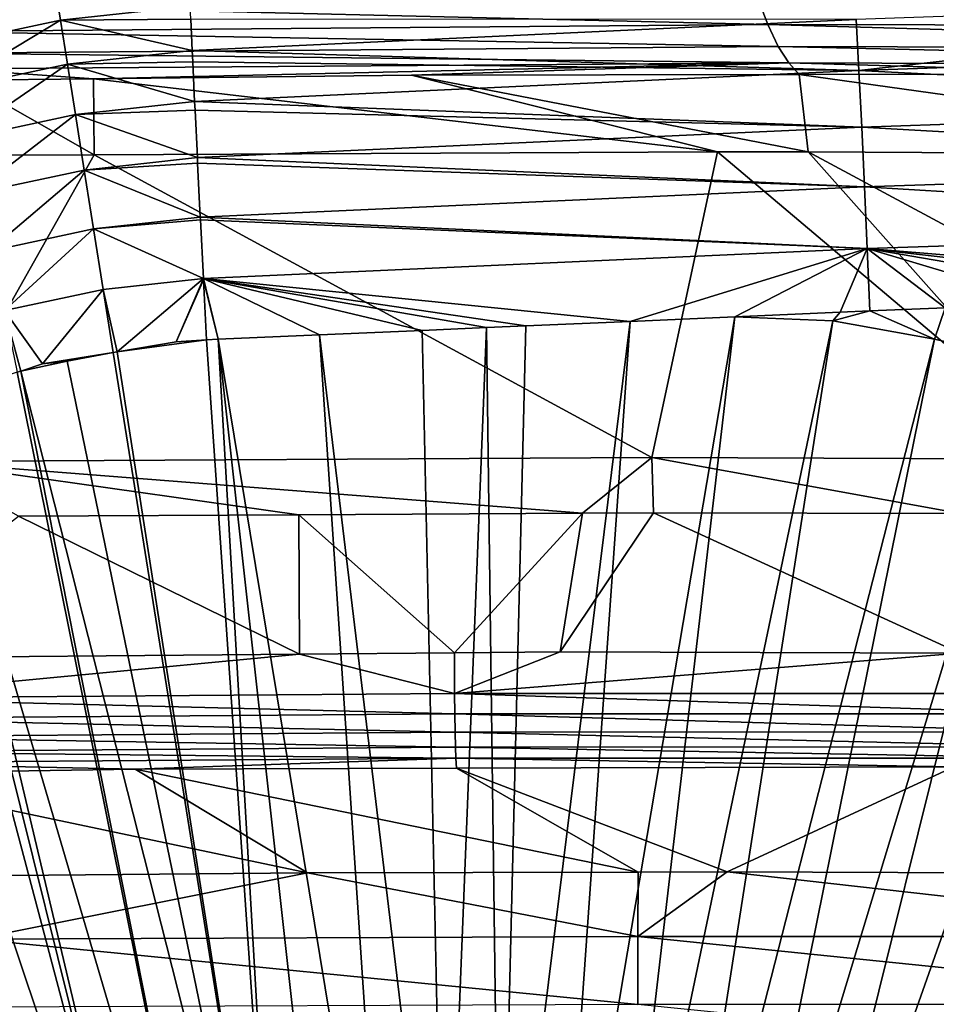
# Model space of a CAD drawing. Extents: x 0 to 53, y 0 to 35.2.
# Drawn here: x 18.3 to 21.6, y 23.5 to 27 of the extents above; entities that cross this region are included whole.
import ezdxf

# ---------------------------------------------------------------- set-up
doc = ezdxf.new("R2010")
doc.units = 0
doc.layers.add('PORCELANA', color=60, linetype='CONTINUOUS')

msp = doc.modelspace()

# ---------------------------------------------------------------- linework, layer by layer
at = {"layer": 'PORCELANA'}
for points in [[(17.9628, 26.8998, 26.8846), (18.403, 27.1309, 27.0693), (17.927, 27.0289, 27.0693)], [(18.4241, 26.9986, 26.8848), (18.403, 27.1309, 27.0693), (17.9628, 26.8998, 26.8846)], [(18.4241, 26.9986, 26.8848), (18.8907, 27.0486, 26.8894), (18.403, 27.1309, 27.0693)], [(17.9306, 27.0542, 16.9924), (20.9304, 27.0833, 17.2125), (20.9681, 26.983, 16.5479)], [(20.9304, 27.0833, 17.2125), (23.9342, 27.08, 17.4385), (23.9727, 26.9768, 16.7643)], [(20.9304, 27.0833, 17.2125), (23.9727, 26.9768, 16.7643), (20.9681, 26.983, 16.5479)], [(21.2868, 27.0008, 26.7294), (21.2962, 26.8165, 26.5827), (23.6719, 27.0842, 26.776)], [(23.6719, 27.0842, 26.776), (21.2962, 26.8165, 26.5827), (23.6814, 26.8986, 26.6288)], [(17.9306, 27.0542, 16.9924), (20.9681, 26.983, 16.5479), (17.9665, 26.9571, 16.3385)], [(18.8929, 27.0021, 26.8311), (18.8907, 27.0486, 26.8894), (18.4241, 26.9986, 26.8848)], [(18.0056, 26.745, 26.7166), (18.4241, 26.9986, 26.8848), (17.9628, 26.8998, 26.8846)], [(18.4493, 26.84, 26.717), (18.4241, 26.9986, 26.8848), (18.0056, 26.745, 26.7166)], [(18.4241, 26.9986, 26.8848), (18.8982, 26.8887, 26.7208), (18.8929, 27.0021, 26.8311)], [(18.8982, 26.8885, 26.7206), (18.8982, 26.8887, 26.7208), (18.4241, 26.9986, 26.8848)], [(18.4493, 26.84, 26.717), (18.8982, 26.8885, 26.7206), (18.4241, 26.9986, 26.8848)], [(21.2868, 27.0008, 26.7294), (18.8929, 27.0021, 26.8311), (18.8982, 26.8887, 26.7208)], [(21.2868, 27.0008, 26.7294), (18.8982, 26.8887, 26.7208), (21.2962, 26.8165, 26.5827)], [(17.9665, 26.9571, 16.3385), (20.9681, 26.983, 16.5479), (21.0058, 26.9033, 15.8822)], [(20.9681, 26.983, 16.5479), (23.9727, 26.9768, 16.7643), (24.0114, 26.8947, 16.0889)], [(20.9681, 26.983, 16.5479), (24.0114, 26.8947, 16.0889), (21.0058, 26.9033, 15.8822)], [(17.9665, 26.9571, 16.3385), (21.0058, 26.9033, 15.8822), (18.0023, 26.8798, 15.6834)], [(18.0023, 26.8798, 15.6834), (21.0058, 26.9033, 15.8822), (21.0435, 26.8441, 15.2162)], [(21.0058, 26.9033, 15.8822), (24.0114, 26.8947, 16.0889), (24.0503, 26.8338, 15.4133)], [(21.0058, 26.9033, 15.8822), (24.0503, 26.8338, 15.4133), (21.0435, 26.8441, 15.2162)], [(23.6907, 26.6942, 26.5089), (23.6814, 26.8986, 26.6288), (21.2962, 26.8165, 26.5827)], [(18.0023, 26.8798, 15.6834), (21.0435, 26.8441, 15.2162), (18.0378, 26.8225, 15.028)], [(18.9002, 26.8478, 26.681), (18.8982, 26.8885, 26.7206), (18.4493, 26.84, 26.717)], [(21.2962, 26.8165, 26.5827), (18.8982, 26.8887, 26.7208), (18.8982, 26.8885, 26.7206)], [(18.8982, 26.8885, 26.7206), (18.9002, 26.8478, 26.681), (21.2962, 26.8165, 26.5827)], [(18.0545, 26.5676, 26.5708), (18.4493, 26.84, 26.717), (18.0056, 26.745, 26.7166)], [(18.0378, 26.8225, 15.028), (21.0435, 26.8441, 15.2162), (18.5432, 26.787, 14.4012)], [(18.0378, 26.8225, 15.028), (18.5432, 26.787, 14.4012), (18.0731, 26.7818, 14.3741)], [(18.4782, 26.6584, 26.5713), (18.4493, 26.84, 26.717), (18.0545, 26.5676, 26.5708)], [(18.4493, 26.84, 26.717), (18.907, 26.7053, 26.574), (18.9002, 26.8478, 26.681)], [(18.4782, 26.6584, 26.5713), (18.907, 26.7051, 26.5739), (18.4493, 26.84, 26.717)], [(18.4493, 26.84, 26.717), (18.907, 26.7051, 26.5739), (18.907, 26.7053, 26.574)], [(18.5432, 26.787, 14.4012), (21.0435, 26.8441, 15.2162), (19.6871, 26.7998, 14.4672)], [(21.2962, 26.8165, 26.5827), (18.9002, 26.8478, 26.681), (18.907, 26.7053, 26.574)], [(19.6871, 26.7998, 14.4672), (21.0435, 26.8441, 15.2162), (21.0811, 26.802, 14.552)], [(21.0435, 26.8441, 15.2162), (24.0503, 26.8338, 15.4133), (22.425, 26.8042, 14.6338)], [(21.0435, 26.8441, 15.2162), (22.425, 26.8042, 14.6338), (21.0811, 26.802, 14.552)], [(18.5454, 26.5136, 8), (18.0731, 26.7818, 14.3741), (18.5432, 26.787, 14.4012)], [(20.7871, 26.5241, 8), (18.5432, 26.787, 14.4012), (19.6871, 26.7998, 14.4672)], [(18.5454, 26.5136, 8), (18.5432, 26.787, 14.4012), (20.7871, 26.5241, 8)], [(21.2962, 26.8165, 26.5827), (18.907, 26.7053, 26.574), (21.3061, 26.6136, 26.463)], [(21.1142, 26.5239, 8), (19.6871, 26.7998, 14.4672), (21.0811, 26.802, 14.552)], [(20.7871, 26.5241, 8), (19.6871, 26.7998, 14.4672), (21.1142, 26.5239, 8)], [(23.1585, 26.5117, 8), (21.0811, 26.802, 14.552), (22.425, 26.8042, 14.6338)], [(21.1142, 26.5239, 8), (21.0811, 26.802, 14.552), (23.1585, 26.5117, 8)], [(23.6907, 26.6942, 26.5089), (21.2962, 26.8165, 26.5827), (21.3061, 26.6136, 26.463)], [(18.1544, 26.5118, 8), (18.0731, 26.7818, 14.3741), (18.5454, 26.5136, 8)], [(18.4782, 26.6584, 26.5713), (18.9085, 26.6742, 26.5507), (18.907, 26.7051, 26.5739)], [(21.3061, 26.6136, 26.463), (18.907, 26.7053, 26.574), (18.907, 26.7051, 26.5739)], [(21.3061, 26.6136, 26.463), (18.907, 26.7051, 26.5739), (18.9085, 26.6742, 26.5507)], [(23.6996, 26.4773, 26.4193), (23.6907, 26.6942, 26.5089), (21.3061, 26.6136, 26.463)], [(18.108, 26.3726, 26.4518), (18.4782, 26.6584, 26.5713), (18.0545, 26.5676, 26.5708)], [(18.51, 26.4588, 26.4524), (18.4782, 26.6584, 26.5713), (18.108, 26.3726, 26.4518)], [(18.9169, 26.5035, 26.4539), (18.9085, 26.6742, 26.5507), (18.4782, 26.6584, 26.5713)], [(18.9169, 26.5033, 26.4538), (18.9169, 26.5035, 26.4539), (18.4782, 26.6584, 26.5713)], [(18.51, 26.4588, 26.4524), (18.9169, 26.5033, 26.4538), (18.4782, 26.6584, 26.5713)], [(18.9085, 26.6742, 26.5507), (18.9169, 26.5035, 26.4539), (21.3061, 26.6136, 26.463)], [(21.3161, 26.3983, 26.3732), (21.3061, 26.6136, 26.463), (18.9169, 26.5035, 26.4539)], [(23.6996, 26.4773, 26.4193), (21.3061, 26.6136, 26.463), (21.3161, 26.3983, 26.3732)], [(17.924, 25.4095, 8), (18.1544, 26.5118, 8), (18.5454, 26.5136, 8)], [(17.924, 25.4095, 8), (18.5454, 26.5136, 8), (20.5512, 25.424, 8)], [(18.9178, 26.4839, 26.4428), (18.9169, 26.5033, 26.4538), (18.51, 26.4588, 26.4524)], [(20.5512, 25.424, 8), (18.5454, 26.5136, 8), (20.7871, 26.5241, 8)], [(21.3161, 26.3983, 26.3732), (18.9169, 26.5035, 26.4539), (18.9169, 26.5033, 26.4538)], [(18.9169, 26.5033, 26.4538), (18.9178, 26.4839, 26.4428), (21.3161, 26.3983, 26.3732)], [(20.5512, 25.424, 8), (20.7871, 26.5241, 8), (22.0971, 25.4179, 8)], [(22.0971, 25.4179, 8), (20.7871, 26.5241, 8), (21.1142, 26.5239, 8)], [(22.0971, 25.4179, 8), (21.1142, 26.5239, 8), (23.1789, 25.4137, 8)], [(23.1789, 25.4137, 8), (21.1142, 26.5239, 8), (23.1585, 26.5117, 8)], [(18.51, 26.4588, 26.4524), (18.9275, 26.2891, 26.3636), (18.9178, 26.4839, 26.4428)], [(21.3161, 26.3983, 26.3732), (18.9178, 26.4839, 26.4428), (18.9275, 26.2891, 26.3636)], [(23.6996, 26.4773, 26.4193), (21.3161, 26.3983, 26.3732), (23.7078, 26.2545, 26.3613)], [(18.1646, 26.1656, 26.3624), (18.51, 26.4588, 26.4524), (18.108, 26.3726, 26.4518)], [(18.5437, 26.247, 26.3631), (18.51, 26.4588, 26.4524), (18.1646, 26.1656, 26.3624)], [(18.9275, 26.2888, 26.3635), (18.9275, 26.2891, 26.3636), (18.51, 26.4588, 26.4524)], [(18.5437, 26.247, 26.3631), (18.9275, 26.2888, 26.3635), (18.51, 26.4588, 26.4524)], [(21.3161, 26.3983, 26.3732), (18.9275, 26.2891, 26.3636), (21.326, 26.177, 26.3147)], [(23.7078, 26.2545, 26.3613), (21.3161, 26.3983, 26.3732), (21.326, 26.177, 26.3147)], [(18.928, 26.2794, 26.3597), (18.9275, 26.2888, 26.3635), (18.5437, 26.247, 26.3631)], [(21.326, 26.177, 26.3147), (18.9275, 26.2891, 26.3636), (18.9275, 26.2888, 26.3635)], [(21.326, 26.177, 26.3147), (18.9275, 26.2888, 26.3635), (18.928, 26.2794, 26.3597)], [(18.5437, 26.247, 26.3631), (18.9385, 26.0684, 26.3046), (18.928, 26.2794, 26.3597)], [(18.928, 26.2794, 26.3597), (18.9385, 26.0684, 26.3046), (21.326, 26.177, 26.3147)], [(23.7078, 26.2545, 26.3613), (21.326, 26.177, 26.3147), (23.2879, 26.0139, 26.3299)], [(18.1646, 26.1656, 26.3624), (18.2227, 25.9529, 26.304), (18.5437, 26.247, 26.3631)], [(18.5437, 26.247, 26.3631), (18.2227, 25.9529, 26.304), (18.5784, 26.0293, 26.3048)], [(18.9386, 26.0681, 26.3045), (18.9385, 26.0684, 26.3046), (18.5437, 26.247, 26.3631)], [(18.5437, 26.247, 26.3631), (18.5784, 26.0293, 26.3048), (18.9386, 26.0681, 26.3045)], [(18.9385, 26.0684, 26.3046), (20.4735, 25.9142, 26.2863), (21.326, 26.177, 26.3147)], [(21.326, 26.177, 26.3147), (20.4735, 25.9142, 26.2863), (20.8503, 25.9306, 26.2889)], [(21.326, 26.177, 26.3147), (20.8503, 25.9306, 26.2889), (21.2281, 25.947, 26.2914)], [(21.2281, 25.947, 26.2914), (21.3356, 25.9517, 26.2921), (21.326, 26.177, 26.3147)], [(21.326, 26.177, 26.3147), (21.3356, 25.9517, 26.2921), (21.6059, 25.9634, 26.2939)], [(21.326, 26.177, 26.3147), (21.6059, 25.9634, 26.2939), (21.9828, 25.9798, 26.2964)], [(21.9828, 25.9798, 26.2964), (22.4081, 25.9909, 26.3073), (21.326, 26.177, 26.3147)], [(21.326, 26.177, 26.3147), (22.4081, 25.9909, 26.3073), (22.8435, 26.0023, 26.3185)], [(21.326, 26.177, 26.3147), (22.8435, 26.0023, 26.3185), (23.2879, 26.0139, 26.3299)], [(18.9386, 26.0681, 26.3045), (18.5784, 26.0293, 26.3048), (18.6279, 25.8051, 26.2765)], [(18.9386, 26.0681, 26.3045), (18.6279, 25.8051, 26.2765), (18.8403, 25.8401, 26.2765)], [(18.8403, 25.8401, 26.2765), (18.9388, 26.0641, 26.3034), (18.9386, 26.0681, 26.3045)], [(18.9497, 25.8478, 26.2762), (18.9388, 26.0641, 26.3034), (18.8403, 25.8401, 26.2765)], [(18.9385, 26.0684, 26.3046), (18.9386, 26.0681, 26.3045), (18.9913, 25.8497, 26.2765)], [(18.9913, 25.8497, 26.2765), (19.3565, 25.8655, 26.2789), (18.9385, 26.0684, 26.3046)], [(18.9385, 26.0684, 26.3046), (19.3565, 25.8655, 26.2789), (19.7257, 25.8816, 26.2813)], [(18.9385, 26.0684, 26.3046), (19.7257, 25.8816, 26.2813), (19.9569, 25.8917, 26.2829)], [(19.9569, 25.8917, 26.2829), (20.0983, 25.8978, 26.2838), (18.9385, 26.0684, 26.3046)], [(18.9385, 26.0684, 26.3046), (20.0983, 25.8978, 26.2838), (20.4735, 25.9142, 26.2863)], [(18.9913, 25.8497, 26.2765), (18.9386, 26.0681, 26.3045), (18.9388, 26.0641, 26.3034)], [(18.9913, 25.8497, 26.2765), (18.9388, 26.0641, 26.3034), (18.9497, 25.8478, 26.2762)], [(18.2227, 25.9529, 26.304), (18.36, 25.7609, 26.2764), (18.5784, 26.0293, 26.3048)], [(18.5784, 26.0293, 26.3048), (18.36, 25.7609, 26.2764), (18.6145, 25.8028, 26.2765)], [(18.5784, 26.0293, 26.3048), (18.6145, 25.8028, 26.2765), (18.6279, 25.8051, 26.2765)], [(18.2227, 25.9529, 26.304), (18.2692, 25.7309, 26.2758), (18.2822, 25.7352, 26.2759)], [(18.2227, 25.9529, 26.304), (18.2822, 25.7352, 26.2759), (18.36, 25.7609, 26.2764)], [(21.2021, 25.9159, 26.2831), (21.2281, 25.947, 26.2914), (20.8503, 25.9306, 26.2889)], [(21.568, 25.8504, 26.2831), (21.3356, 25.9517, 26.2921), (21.2021, 25.9159, 26.2831)], [(21.2021, 25.9159, 26.2831), (21.3356, 25.9517, 26.2921), (21.2281, 25.947, 26.2914)], [(21.568, 25.8504, 26.2831), (21.6059, 25.9634, 26.2939), (21.3356, 25.9517, 26.2921)], [(21.9306, 25.7689, 26.2831), (21.6059, 25.9634, 26.2939), (21.568, 25.8504, 26.2831)], [(20.2058, 22.1204, 26.0454), (20.4735, 25.9142, 26.2863), (20.0062, 22.1292, 26.0454)], [(20.0062, 22.1292, 26.0454), (20.4735, 25.9142, 26.2863), (20.0983, 25.8978, 26.2838)], [(20.4047, 22.1027, 26.0454), (20.8503, 25.9306, 26.2889), (20.2058, 22.1204, 26.0454)], [(20.2058, 22.1204, 26.0454), (20.8503, 25.9306, 26.2889), (20.4735, 25.9142, 26.2863)], [(20.4047, 22.1027, 26.0454), (21.2021, 25.9159, 26.2831), (20.8503, 25.9306, 26.2889)], [(20.6027, 22.0763, 26.0454), (21.2021, 25.9159, 26.2831), (20.4047, 22.1027, 26.0454)], [(20.6027, 22.0763, 26.0454), (21.568, 25.8504, 26.2831), (21.2021, 25.9159, 26.2831)], [(19.6069, 22.1204, 26.0454), (19.3565, 25.8655, 26.2789), (18.9913, 25.8497, 26.2765)], [(19.8065, 22.1292, 26.0454), (19.7257, 25.8816, 26.2813), (19.3565, 25.8655, 26.2789)], [(19.8065, 22.1292, 26.0454), (19.3565, 25.8655, 26.2789), (19.6069, 22.1204, 26.0454)], [(19.8065, 22.1292, 26.0454), (19.9569, 25.8917, 26.2829), (19.7257, 25.8816, 26.2813)], [(20.0062, 22.1292, 26.0454), (19.9569, 25.8917, 26.2829), (19.8065, 22.1292, 26.0454)], [(20.0062, 22.1292, 26.0454), (20.0983, 25.8978, 26.2838), (19.9569, 25.8917, 26.2829)], [(18.6279, 25.8051, 26.2765), (19.21, 22.0763, 26.0454), (18.9497, 25.8478, 26.2762)], [(18.6279, 25.8051, 26.2765), (18.9497, 25.8478, 26.2762), (18.8403, 25.8401, 26.2765)], [(18.9913, 25.8497, 26.2765), (18.9497, 25.8478, 26.2762), (19.21, 22.0763, 26.0454)], [(19.6069, 22.1204, 26.0454), (18.9913, 25.8497, 26.2765), (19.408, 22.1027, 26.0454)], [(19.408, 22.1027, 26.0454), (18.9913, 25.8497, 26.2765), (19.21, 22.0763, 26.0454)], [(20.7993, 22.0411, 26.0454), (21.568, 25.8504, 26.2831), (20.6027, 22.0763, 26.0454)], [(20.7993, 22.0411, 26.0454), (21.9306, 25.7689, 26.2831), (21.568, 25.8504, 26.2831)], [(18.36, 25.7609, 26.2764), (18.4485, 25.7708, 26.276), (18.6145, 25.8028, 26.2765)], [(18.6145, 25.8028, 26.2765), (18.4485, 25.7708, 26.276), (19.21, 22.0763, 26.0454)], [(18.6145, 25.8028, 26.2765), (19.21, 22.0763, 26.0454), (18.6279, 25.8051, 26.2765)], [(18.2822, 25.7352, 26.2759), (19.21, 22.0763, 26.0454), (18.4485, 25.7708, 26.276)], [(18.2822, 25.7352, 26.2759), (18.4485, 25.7708, 26.276), (18.36, 25.7609, 26.2764)], [(20.9942, 21.9973, 26.0454), (21.9306, 25.7689, 26.2831), (20.7993, 22.0411, 26.0454)], [(20.9942, 21.9973, 26.0454), (22.2893, 25.6713, 26.2831), (21.9306, 25.7689, 26.2831)], [(19.0134, 22.0411, 26.0454), (18.2692, 25.7309, 26.2758), (17.9584, 25.628, 26.2738)], [(18.2822, 25.7352, 26.2759), (18.2692, 25.7309, 26.2758), (19.0134, 22.0411, 26.0454)], [(19.0134, 22.0411, 26.0454), (19.21, 22.0763, 26.0454), (18.2822, 25.7352, 26.2759)], [(21.1869, 21.9449, 26.0454), (22.2893, 25.6713, 26.2831), (20.9942, 21.9973, 26.0454)], [(21.1869, 21.9449, 26.0454), (22.6432, 25.558, 26.2831), (22.2893, 25.6713, 26.2831)], [(18.8185, 21.9973, 26.0454), (17.9203, 25.6155, 26.2735), (17.8665, 25.5976, 26.2732)], [(18.8185, 21.9973, 26.0454), (17.9584, 25.628, 26.2738), (17.9203, 25.6155, 26.2735)], [(19.0134, 22.0411, 26.0454), (17.9584, 25.628, 26.2738), (18.8185, 21.9973, 26.0454)], [(17.6497, 25.4843, 26.2702), (18.8185, 21.9973, 26.0454), (17.8665, 25.5976, 26.2732)], [(21.3772, 21.884, 26.0454), (22.6432, 25.558, 26.2831), (21.1869, 21.9449, 26.0454)], [(21.3772, 21.884, 26.0454), (22.9919, 25.4292, 26.2831), (22.6432, 25.558, 26.2831)], [(17.589, 25.4525, 26.2694), (18.6258, 21.9449, 26.0454), (17.6497, 25.4843, 26.2702)], [(17.6497, 25.4843, 26.2702), (18.6258, 21.9449, 26.0454), (18.8185, 21.9973, 26.0454)], [(17.589, 25.4525, 26.2694), (17.4006, 25.3541, 26.2668), (18.6258, 21.9449, 26.0454)], [(17.924, 25.4095, 8), (20.5512, 25.424, 8), (20.3023, 25.2245, 13.7042)], [(20.3023, 25.2245, 13.7042), (19.2816, 25.2186, 13.718), (17.924, 25.4095, 8)], [(17.924, 25.4095, 8), (19.2816, 25.2186, 13.718), (18.2736, 25.2127, 13.7317)], [(20.5512, 25.424, 8), (20.5571, 25.225, 13.6993), (20.3023, 25.2245, 13.7042)], [(22.0971, 25.4179, 8), (21.6613, 25.2233, 13.6711), (20.5512, 25.424, 8)], [(20.5512, 25.424, 8), (21.6613, 25.2233, 13.6711), (20.5571, 25.225, 13.6993)], [(21.5645, 21.8148, 26.0454), (22.9919, 25.4292, 26.2831), (21.3772, 21.884, 26.0454)], [(21.5645, 21.8148, 26.0454), (23.3345, 25.2851, 26.2831), (22.9919, 25.4292, 26.2831)], [(18.6258, 21.9449, 26.0454), (17.4006, 25.3541, 26.2668), (17.3611, 25.3246, 26.2659)], [(18.4356, 21.884, 26.0454), (17.3611, 25.3246, 26.2659), (17.2735, 25.2594, 26.264)], [(18.6258, 21.9449, 26.0454), (17.3611, 25.3246, 26.2659), (18.4356, 21.884, 26.0454)], [(21.7486, 21.7373, 26.0454), (23.3345, 25.2851, 26.2831), (21.5645, 21.8148, 26.0454)], [(18.4356, 21.884, 26.0454), (17.2735, 25.2594, 26.264), (17.0935, 25.1254, 26.2599)], [(17.6153, 24.702, 13.7165), (18.2736, 25.2127, 13.7317), (19.2843, 24.7165, 13.6984)], [(19.2843, 24.7165, 13.6984), (18.2736, 25.2127, 13.7317), (19.2816, 25.2186, 13.718)], [(19.8413, 24.7213, 13.6923), (19.2816, 25.2186, 13.718), (20.3023, 25.2245, 13.7042)], [(19.2843, 24.7165, 13.6984), (19.2816, 25.2186, 13.718), (19.8413, 24.7213, 13.6923)], [(19.8413, 24.7213, 13.6923), (20.3023, 25.2245, 13.7042), (20.2213, 24.7246, 13.6882)], [(20.2213, 24.7246, 13.6882), (20.3023, 25.2245, 13.7042), (20.5571, 25.225, 13.6993)], [(20.2213, 24.7246, 13.6882), (20.5571, 25.225, 13.6993), (21.6595, 24.7207, 13.6471)], [(21.6595, 24.7207, 13.6471), (20.5571, 25.225, 13.6993), (21.6613, 25.2233, 13.6711)], [(16.9858, 25.0453, 26.2575), (18.4356, 21.884, 26.0454), (17.0935, 25.1254, 26.2599)], [(16.9858, 25.0453, 26.2575), (18.2482, 21.8148, 26.0454), (18.4356, 21.884, 26.0454)], [(17.6153, 24.702, 13.7165), (19.2843, 24.7165, 13.6984), (17.6172, 24.558, 13.743)], [(17.6172, 24.558, 13.743), (19.2843, 24.7165, 13.6984), (19.8422, 24.5752, 13.7176)], [(19.2843, 24.7165, 13.6984), (19.8413, 24.7213, 13.6923), (19.8422, 24.5752, 13.7176)], [(20.2213, 24.7246, 13.6882), (19.8422, 24.5752, 13.7176), (19.8413, 24.7213, 13.6923)], [(21.6595, 24.7207, 13.6471), (19.8422, 24.5752, 13.7176), (20.2213, 24.7246, 13.6882)], [(21.6595, 24.7207, 13.6471), (22.0647, 24.5755, 13.6676), (19.8422, 24.5752, 13.7176)], [(17.6172, 24.558, 13.743), (19.8422, 24.5752, 13.7176), (19.8431, 24.5023, 13.7521)], [(17.6183, 24.4851, 13.7776), (17.6172, 24.558, 13.743), (19.8431, 24.5023, 13.7521)], [(19.8422, 24.5752, 13.7176), (22.0647, 24.5755, 13.6676), (22.0654, 24.5026, 13.7021)], [(19.8431, 24.5023, 13.7521), (19.8422, 24.5752, 13.7176), (22.0654, 24.5026, 13.7021)], [(17.6183, 24.4851, 13.7776), (19.8431, 24.5023, 13.7521), (19.8441, 24.4366, 13.8018)], [(19.8441, 24.4366, 13.8018), (17.6195, 24.4194, 13.8273), (17.6183, 24.4851, 13.7776)], [(19.8431, 24.5023, 13.7521), (22.0654, 24.5026, 13.7021), (22.0667, 24.4369, 13.7518)], [(19.8441, 24.4366, 13.8018), (19.8431, 24.5023, 13.7521), (22.0667, 24.4369, 13.7518)], [(19.8453, 24.3825, 13.8639), (17.6195, 24.4194, 13.8273), (19.8441, 24.4366, 13.8018)], [(17.6206, 24.3652, 13.8894), (17.6195, 24.4194, 13.8273), (19.8453, 24.3825, 13.8639)], [(22.0683, 24.3827, 13.8139), (19.8441, 24.4366, 13.8018), (22.0667, 24.4369, 13.7518)], [(19.8453, 24.3825, 13.8639), (19.8441, 24.4366, 13.8018), (22.0683, 24.3827, 13.8139)], [(19.8466, 24.3429, 13.9342), (17.6206, 24.3652, 13.8894), (19.8453, 24.3825, 13.8639)], [(22.0703, 24.3431, 13.8842), (19.8453, 24.3825, 13.8639), (22.0683, 24.3827, 13.8139)], [(19.8466, 24.3429, 13.9342), (19.8453, 24.3825, 13.8639), (22.0703, 24.3431, 13.8842)], [(17.6216, 24.3256, 13.9597), (17.6206, 24.3652, 13.8894), (19.8466, 24.3429, 13.9342)], [(19.8466, 24.3429, 13.9342), (18.6933, 24.3029, 14.0958), (17.6216, 24.3256, 13.9597)], [(19.8466, 24.3429, 13.9342), (19.849, 24.3061, 14.075), (18.6933, 24.3029, 14.0958)], [(22.0703, 24.3431, 13.8842), (21.6377, 24.3112, 14.0427), (19.8466, 24.3429, 13.9342)], [(21.6377, 24.3112, 14.0427), (19.849, 24.3061, 14.075), (19.8466, 24.3429, 13.9342)], [(17.6216, 24.3256, 13.9597), (18.6933, 24.3029, 14.0958), (17.6232, 24.2861, 14.1029)], [(19.849, 24.3061, 14.075), (20.5017, 23.9328, 24.8922), (18.6933, 24.3029, 14.0958)], [(21.6377, 24.3112, 14.0427), (20.8221, 23.9336, 24.8928), (19.849, 24.3061, 14.075)], [(19.849, 24.3061, 14.075), (20.8221, 23.9336, 24.8928), (20.5017, 23.9328, 24.8922)], [(21.6377, 24.3112, 14.0427), (22.0504, 23.9292, 24.9147), (20.8221, 23.9336, 24.8928)], [(18.6933, 24.3029, 14.0958), (19.3124, 23.9299, 24.8898), (17.6232, 24.2861, 14.1029)], [(17.6232, 24.2861, 14.1029), (19.3124, 23.9299, 24.8898), (18.1139, 23.9196, 24.9071)], [(18.6933, 24.3029, 14.0958), (20.5017, 23.9328, 24.8922), (19.3124, 23.9299, 24.8898)], [(19.3124, 23.9299, 24.8898), (18.1181, 23.6914, 25.0069), (18.1139, 23.9196, 24.9071)], [(19.3124, 23.9299, 24.8898), (20.5011, 23.7012, 24.9933), (18.1181, 23.6914, 25.0069)], [(20.5017, 23.9328, 24.8922), (20.5011, 23.7012, 24.9933), (19.3124, 23.9299, 24.8898)], [(20.8221, 23.9336, 24.8928), (22.8895, 23.7008, 25.0345), (20.5011, 23.7012, 24.9933)], [(20.8221, 23.9336, 24.8928), (20.5011, 23.7012, 24.9933), (20.5017, 23.9328, 24.8922)], [(22.0504, 23.9292, 24.9147), (22.8895, 23.7008, 25.0345), (20.8221, 23.9336, 24.8928)], [(20.5008, 23.4563, 25.0628), (18.1181, 23.6914, 25.0069), (20.5011, 23.7012, 24.9933)], [(18.122, 23.447, 25.0768), (18.1181, 23.6914, 25.0069), (20.5008, 23.4563, 25.0628)], [(20.5008, 23.4563, 25.0628), (20.5011, 23.7012, 24.9933), (22.8853, 23.4574, 25.1051)], [(22.8853, 23.4574, 25.1051), (20.5011, 23.7012, 24.9933), (22.8895, 23.7008, 25.0345)], [(22.8853, 23.4574, 25.1051), (22.8821, 23.2157, 25.1401), (20.5008, 23.4563, 25.0628)]]:
    msp.add_3dface(points, dxfattribs=at)

doc.saveas('drawing.dxf')
